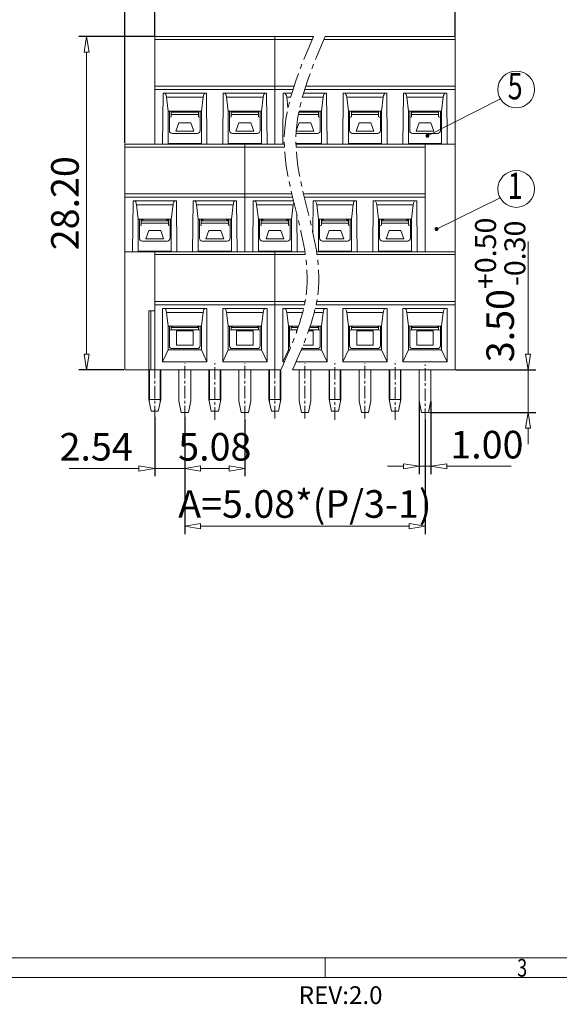
# Model space of a CAD drawing. Units: millimetres. Extents: x 1738 to 41567, y -1754 to -163.
# Drawn here: x 41380 to 41449, y -850 to -725 of the extents above; entities that cross this region are included whole.
import ezdxf
from ezdxf.enums import TextEntityAlignment as Align

# ---------------------------------------------------------------- set-up
doc = ezdxf.new("R2010")
doc.units = ezdxf.units.MM
doc.linetypes.add('CENTER', pattern=[50.8, 31.75, -6.35, 6.35, -6.35])
doc.layers.get('0').update_dxf_attribs({"lineweight": 20})
doc.layers.get('Defpoints').update_dxf_attribs({"lineweight": 9})
for name, color, linetype, lineweight in [('center', 1, 'CENTER', 9), ('dim', 31, 'Continuous', 9), ('from', 7, 'Continuous', 13), ('hatch', 61, 'Continuous', 9), ('text', 4, 'Continuous', 13)]:
    doc.layers.add(name, color=color, linetype=linetype, lineweight=lineweight)
doc.styles.add('BOM', font='gbenor.shx', dxfattribs={"width": 0.75, "oblique": 5.000002, "bigfont": 'gbcbig.shx'})
doc.styles.add('romantic', font='romantic.ttf')
doc.styles.add('tony_dim', font='gbenor.shx', dxfattribs={"width": 0.8, "oblique": 5})
doc.styles.add('TXT', font='txt.shx', dxfattribs={"bigfont": 'gbcbig.shx'})
doc.dimstyles.new('YanXiu', dxfattribs={"dimtxt": 3, "dimasz": 2, "dimexe": 1, "dimexo": 0.1, "dimgap": 1, "dimtad": 1, "dimlfac": 0.5, "dimzin": 0, "dimdsep": 46, "dimtxsty": 'BOM', "dimblk": 'CLOSEDBLANK', "dimcen": 0.09, "dimclrd": 256, "dimclre": 256, "dimclrt": 11, "dimadec": 0, "dimazin": 0, "dimtfac": 1, "dimtmove": 0, "dimatfit": 3, "dimldrblk": 'CLOSEDBLANK', "dimfxl": 1, "dimtolj": 1, "dimtzin": 0, "dimlwd": -1, "dimarcsym": 0})

# ---------------------------------------------------------------- blocks, each defined once
blk = doc.blocks.new('对外图框')
at = {"layer": 'from', "color": 7, "lineweight": 9}
for p, q in [((1334.57, 793.91), (1616.57, 793.91)), ((1475.57, 793.91), (1475.57, 791.41)), ((1332.07, 791.41), (1619.07, 791.41))]:
    blk.add_line(p, q, dxfattribs=at)
at = {"color": 123, "style": 'BOM'}
blk.add_text('REV:2.0  ', height=2.25, dxfattribs=at).set_placement((1472.22, 788.06))
at = {"layer": 'from', "color": 123, "lineweight": 9, "style": 'BOM', "width": 0.75}
blk.add_text('3', height=2.25, dxfattribs=at).set_placement((1500.57, 792.66), align=Align.MIDDLE_CENTER)
for tag, p, height in [('TL02', (1341.48, 984.91), 3), ('MM', (1581.01, 815.23), 2.5), ('1', (1611.57, 815.03), 2.5), ('1:1', (1581.01, 810.24), 2.5), ('TL-02-NAME-ASM.', (1577.33, 795.17), 2.5)]:
    blk.add_attdef(tag, p, '', height=height, dxfattribs=at)
at = {"layer": 'from', "color": 123, "lineweight": 9, "style": 'TXT'}
blk.add_attdef('唐麒贸', text='', height=3, dxfattribs=at).set_placement((1525.34, 816.39), align=Align.MIDDLE_CENTER)
at = {"layer": 'from', "color": 123, "lineweight": 9, "style": 'BOM'}
blk.add_attdef('DWG.DATE', text='', height=3, dxfattribs=at).set_placement((1544.32, 816.39), align=Align.MIDDLE_LEFT)
at = {"layer": 'from', "color": 123, "lineweight": 9, "style": 'BOM', "width": 0.75}
blk.add_attdef('1', text='', height=2.5, dxfattribs=at).set_placement((1609.56, 815.03), align=Align.RIGHT)
at = {"layer": 'from', "color": 123, "lineweight": 30, "style": 'romantic', "flags": 12}
blk.add_attdef('TLB-100-XP-XC', text='', height=3, dxfattribs=at).set_placement((1596.22, 803.98), align=Align.MIDDLE_CENTER)
blk = doc.blocks.new('_ClosedBlank')
at = {"color": 0, "linetype": 'ByBlock', "lineweight": -2}
for p, q in [((-1, 0.167), (0, 0)), ((-1, 0.167), (-1, -0.167)), ((0, 0), (-1, -0.167))]:
    blk.add_line(p, q, dxfattribs=at)
blk = doc.blocks.new('*D44')
at = {"layer": 'Defpoints', "color": 0}
for p in [(41435.37, -720.27), (41397.27, -727.56), (41435.37, -727.51)]:
    blk.add_point(p, dxfattribs=at)
at = {"layer": 'dim', "lineweight": -2}
for p, q in [((41397.27, -727.46), (41397.27, -719.27)), ((41435.37, -727.41), (41435.37, -719.27))]:
    blk.add_line(p, q, dxfattribs=at)
at = {"layer": 'dim'}
blk.add_line((41399.27, -720.27), (41433.37, -720.27), dxfattribs=at)
at = {"layer": 'dim', "xscale": 2, "yscale": 2, "zscale": 2, "rotation": 180}
blk.add_blockref('_ClosedBlank', (41397.27, -720.27), dxfattribs=at)
at = {"layer": 'dim', "xscale": 2, "yscale": 2, "zscale": 2}
blk.add_blockref('_ClosedBlank', (41435.37, -720.27), dxfattribs=at)
at = {"layer": 'dim', "color": 11, "insert": (41416.32, -717.52), "char_height": 3.5, "attachment_point": 5, "style": 'BOM'}
blk.add_mtext('\\A1;{\\Q5;L=A+5.08}', dxfattribs=at)
blk = doc.blocks.new('*D45')
at = {"layer": 'Defpoints', "color": 0}
for p in [(41397.27, -720.27), (41397.27, -727.51), (41393.46, -741.16)]:
    blk.add_point(p, dxfattribs=at)
at = {"layer": 'dim', "lineweight": -2}
for p, q in [((41393.46, -741.06), (41393.46, -719.27)), ((41397.27, -727.41), (41397.27, -719.27))]:
    blk.add_line(p, q, dxfattribs=at)
at = {"layer": 'dim'}
for p, q in [((41391.46, -720.27), (41382.6, -720.27)), ((41397.27, -720.27), (41393.46, -720.27)), ((41399.27, -720.27), (41401.27, -720.27))]:
    blk.add_line(p, q, dxfattribs=at)
at = {"layer": 'dim', "xscale": 2, "yscale": 2, "zscale": 2}
blk.add_blockref('_ClosedBlank', (41393.46, -720.27), dxfattribs=at)
at = {"layer": 'dim', "xscale": 2, "yscale": 2, "zscale": 2, "rotation": 180}
blk.add_blockref('_ClosedBlank', (41397.27, -720.27), dxfattribs=at)
at = {"layer": 'dim', "color": 11, "insert": (41386.03, -717.52), "char_height": 3.5, "attachment_point": 5, "style": 'BOM'}
blk.add_mtext('\\A1;2.54', dxfattribs=at)
blk = doc.blocks.new('*D46')
at = {"layer": 'Defpoints', "color": 0}
for p in [(41397.27, -775.66), (41401.08, -775.66), (41397.27, -782.31)]:
    blk.add_point(p, dxfattribs=at)
at = {"layer": 'dim', "lineweight": -2}
for p, q in [((41397.27, -775.76), (41397.27, -783.31)), ((41401.08, -775.76), (41401.08, -783.31))]:
    blk.add_line(p, q, dxfattribs=at)
at = {"layer": 'dim'}
for p, q in [((41395.27, -782.31), (41386.41, -782.31)), ((41401.08, -782.31), (41397.27, -782.31)), ((41403.08, -782.31), (41405.08, -782.31))]:
    blk.add_line(p, q, dxfattribs=at)
at = {"layer": 'dim', "xscale": 2, "yscale": 2, "zscale": 2}
blk.add_blockref('_ClosedBlank', (41397.27, -782.31), dxfattribs=at)
at = {"layer": 'dim', "xscale": 2, "yscale": 2, "zscale": 2, "rotation": 180}
blk.add_blockref('_ClosedBlank', (41401.08, -782.31), dxfattribs=at)
at = {"layer": 'dim', "color": 11, "insert": (41389.84, -779.56), "char_height": 3.5, "attachment_point": 5, "style": 'BOM'}
blk.add_mtext('\\A1;2.54', dxfattribs=at)
blk = doc.blocks.new('*D47')
at = {"layer": 'Defpoints', "color": 0}
for p in [(41401.08, -775.66), (41408.7, -775.97), (41408.7, -782.31)]:
    blk.add_point(p, dxfattribs=at)
at = {"layer": 'dim', "lineweight": -2}
for p, q in [((41401.08, -775.76), (41401.08, -783.31)), ((41408.7, -776.07), (41408.7, -783.31))]:
    blk.add_line(p, q, dxfattribs=at)
at = {"layer": 'dim'}
blk.add_line((41403.08, -782.31), (41406.7, -782.31), dxfattribs=at)
at = {"layer": 'dim', "xscale": 2, "yscale": 2, "zscale": 2, "rotation": 180}
blk.add_blockref('_ClosedBlank', (41401.08, -782.31), dxfattribs=at)
at = {"layer": 'dim', "xscale": 2, "yscale": 2, "zscale": 2}
blk.add_blockref('_ClosedBlank', (41408.7, -782.31), dxfattribs=at)
at = {"layer": 'dim', "color": 11, "insert": (41404.89, -779.56), "char_height": 3.5, "attachment_point": 5, "style": 'BOM'}
blk.add_mtext('\\A1;5.08', dxfattribs=at)
blk = doc.blocks.new('*D60')
at = {"layer": 'Defpoints', "color": 0}
for p in [(41401.08, -775.97), (41431.56, -776.01), (41431.56, -789.65)]:
    blk.add_point(p, dxfattribs=at)
at = {"layer": 'dim', "lineweight": -2}
for p, q in [((41401.08, -776.07), (41401.08, -790.65)), ((41431.56, -776.11), (41431.56, -790.65))]:
    blk.add_line(p, q, dxfattribs=at)
at = {"layer": 'dim'}
blk.add_line((41403.08, -789.65), (41429.56, -789.65), dxfattribs=at)
at = {"layer": 'dim', "xscale": 2, "yscale": 2, "zscale": 2, "rotation": 180}
blk.add_blockref('_ClosedBlank', (41401.08, -789.65), dxfattribs=at)
at = {"layer": 'dim', "xscale": 2, "yscale": 2, "zscale": 2}
blk.add_blockref('_ClosedBlank', (41431.56, -789.65), dxfattribs=at)
at = {"layer": 'dim', "color": 11, "insert": (41416.32, -786.82), "char_height": 3.5, "attachment_point": 5, "style": 'BOM'}
blk.add_mtext('\\A1;A=5.08*(P/3-1)', dxfattribs=at)
blk = doc.blocks.new('*D48')
at = {"layer": 'Defpoints', "color": 0}
for p in [(41430.81, -773.71), (41432.31, -773.71), (41432.31, -782.04)]:
    blk.add_point(p, dxfattribs=at)
at = {"layer": 'dim', "lineweight": -2}
for p, q in [((41430.81, -773.81), (41430.81, -783.04)), ((41432.31, -773.81), (41432.31, -783.04))]:
    blk.add_line(p, q, dxfattribs=at)
at = {"layer": 'dim'}
for p, q in [((41428.81, -782.04), (41426.81, -782.04)), ((41430.81, -782.04), (41432.31, -782.04)), ((41434.31, -782.04), (41442.51, -782.04))]:
    blk.add_line(p, q, dxfattribs=at)
at = {"layer": 'dim', "xscale": 2, "yscale": 2, "zscale": 2}
blk.add_blockref('_ClosedBlank', (41430.81, -782.04), dxfattribs=at)
at = {"layer": 'dim', "xscale": 2, "yscale": 2, "zscale": 2, "rotation": 180}
blk.add_blockref('_ClosedBlank', (41432.31, -782.04), dxfattribs=at)
at = {"layer": 'dim', "color": 11, "insert": (41439.41, -779.29), "char_height": 3.5, "attachment_point": 5, "style": 'BOM'}
blk.add_mtext('\\A1;1.00', dxfattribs=at)
blk = doc.blocks.new('*D49')
at = {"layer": 'Defpoints', "color": 0}
for p in [(41388.63, -727.51), (41397.28, -727.51), (41393.47, -769.81)]:
    blk.add_point(p, dxfattribs=at)
at = {"layer": 'dim', "lineweight": -2}
for p, q in [((41397.18, -727.51), (41387.63, -727.51)), ((41393.37, -769.81), (41387.63, -769.81))]:
    blk.add_line(p, q, dxfattribs=at)
at = {"layer": 'dim'}
blk.add_line((41388.63, -767.81), (41388.63, -729.51), dxfattribs=at)
at = {"layer": 'dim', "xscale": 2, "yscale": 2, "zscale": 2}
for p, rotation in [((41388.63, -727.51), 90), ((41388.63, -769.81), 270)]:
    blk.add_blockref('_ClosedBlank', p, dxfattribs=dict(at, rotation=rotation))
at = {"layer": 'dim', "color": 11, "insert": (41385.88, -748.66), "char_height": 3.5, "attachment_point": 5, "rotation": 90, "style": 'BOM'}
blk.add_mtext('\\A1;28.20', dxfattribs=at)
blk = doc.blocks.new('*D59')
at = {"layer": 'Defpoints', "color": 0}
for p in [(41435.37, -769.81), (41444.63, -769.81), (41432.04, -775.21)]:
    blk.add_point(p, dxfattribs=at)
at = {"layer": 'dim'}
for p, q in [((41444.63, -767.81), (41444.63, -753.5)), ((41444.63, -775.21), (41444.63, -769.81)), ((41444.63, -777.21), (41444.63, -779.21))]:
    blk.add_line(p, q, dxfattribs=at)
at = {"layer": 'dim', "lineweight": -2}
for p, q in [((41435.47, -769.81), (41445.63, -769.81)), ((41432.14, -775.21), (41445.63, -775.21))]:
    blk.add_line(p, q, dxfattribs=at)
at = {"layer": 'dim', "xscale": 2, "yscale": 2, "zscale": 2}
for p, rotation in [((41444.63, -769.81), 270), ((41444.63, -775.21), 90)]:
    blk.add_blockref('_ClosedBlank', p, dxfattribs=dict(at, rotation=rotation))
at = {"layer": 'dim', "color": 11, "insert": (41441.1, -759.66), "char_height": 3.5, "attachment_point": 5, "rotation": 90, "style": 'tony_dim'}
blk.add_mtext('\\A1;3.50{\\H0.76x;\\S+0.50^ -0.30;}', dxfattribs=at)

msp = doc.modelspace()

# ---------------------------------------------------------------- linework, layer by layer
at = {"color": 7, "linetype": 'Continuous'}
for p, q in [((41397.274, -741.163), (41397.274, -727.513)), ((41397.274, -727.513), (41417.412, -727.513)), ((41412.514, -727.513), (41412.514, -741.163)), ((41418.892, -727.513), (41435.374, -727.513)), ((41435.374, -769.813), (41435.374, -727.513)), ((41397.274, -733.813), (41414.939, -733.813)), ((41416.419, -733.813), (41435.374, -733.813)), ((41398.272, -741.163), (41398.333, -734.713)), ((41398.333, -734.713), (41403.835, -734.713)), ((41398.772, -735.225), (41398.984, -736.963)), ((41403.184, -736.963), (41403.397, -735.225)), ((41403.835, -734.713), (41403.897, -741.163)), ((41405.892, -741.163), (41405.953, -734.713)), ((41405.953, -734.713), (41411.455, -734.713)), ((41406.392, -735.225), (41406.604, -736.963)), ((41410.804, -736.963), (41411.017, -735.225)), ((41411.455, -734.713), (41411.517, -741.163)), ((41413.512, -741.163), (41413.573, -734.713)), ((41413.573, -734.713), (41414.659, -734.713)), ((41414.012, -735.225), (41414.177, -736.576)), ((41416.139, -734.713), (41419.075, -734.713)), ((41418.424, -736.963), (41418.637, -735.225)), ((41419.075, -734.713), (41419.137, -741.163)), ((41421.132, -741.163), (41421.193, -734.713)), ((41421.193, -734.713), (41426.695, -734.713)), ((41421.632, -735.225), (41421.844, -736.963)), ((41426.044, -736.963), (41426.257, -735.225)), ((41426.695, -734.713), (41426.757, -741.163)), ((41428.752, -741.163), (41428.813, -734.713)), ((41428.813, -734.713), (41434.315, -734.713)), ((41429.252, -735.225), (41429.464, -736.963)), ((41433.664, -736.963), (41433.877, -735.225)), ((41434.315, -734.713), (41434.377, -741.163)), ((41398.984, -736.963), (41398.984, -741.163)), ((41398.984, -736.963), (41403.184, -736.963)), ((41399.134, -739.438), (41399.134, -736.963)), ((41399.509, -736.963), (41399.359, -737.113)), ((41399.359, -737.713), (41399.359, -736.963)), ((41402.809, -737.113), (41402.659, -736.963)), ((41402.809, -736.963), (41402.809, -737.713)), ((41403.034, -736.963), (41403.034, -739.438)), ((41403.184, -741.163), (41403.184, -736.963)), ((41406.604, -736.963), (41406.604, -741.163)), ((41406.604, -736.963), (41410.804, -736.963)), ((41406.754, -739.438), (41406.754, -736.963)), ((41407.129, -736.963), (41406.979, -737.113)), ((41406.979, -737.713), (41406.979, -736.963)), ((41410.429, -737.113), (41410.279, -736.963)), ((41410.429, -736.963), (41410.429, -737.713)), ((41410.654, -736.963), (41410.654, -739.438)), ((41410.804, -741.163), (41410.804, -736.963)), ((41415.575, -736.963), (41418.424, -736.963)), ((41418.049, -737.113), (41417.899, -736.963)), ((41418.049, -736.963), (41418.049, -737.713)), ((41418.274, -736.963), (41418.274, -739.438)), ((41418.424, -741.163), (41418.424, -736.963)), ((41421.844, -736.963), (41421.844, -741.163)), ((41421.844, -736.963), (41426.044, -736.963)), ((41421.994, -739.438), (41421.994, -736.963)), ((41422.369, -736.963), (41422.219, -737.113)), ((41422.219, -737.713), (41422.219, -736.963)), ((41425.669, -737.113), (41425.519, -736.963)), ((41425.669, -736.963), (41425.669, -737.713)), ((41425.894, -736.963), (41425.894, -739.438)), ((41426.044, -741.163), (41426.044, -736.963)), ((41429.464, -736.963), (41429.464, -741.163)), ((41429.464, -736.963), (41433.664, -736.963)), ((41429.614, -739.438), (41429.614, -736.963)), ((41429.989, -736.963), (41429.839, -737.113)), ((41429.839, -737.713), (41429.839, -736.963)), ((41433.289, -737.113), (41433.139, -736.963)), ((41433.289, -736.963), (41433.289, -737.713)), ((41433.514, -736.963), (41433.514, -739.438)), ((41433.664, -741.163), (41433.664, -736.963)), ((41399.359, -737.713), (41399.134, -737.788)), ((41399.359, -737.113), (41402.809, -737.113)), ((41403.034, -737.788), (41402.809, -737.713)), ((41406.979, -737.713), (41406.754, -737.788)), ((41406.979, -737.113), (41410.429, -737.113)), ((41410.654, -737.788), (41410.429, -737.713)), ((41415.545, -737.113), (41418.049, -737.113)), ((41418.274, -737.788), (41418.049, -737.713)), ((41422.219, -737.713), (41421.994, -737.788)), ((41422.219, -737.113), (41425.669, -737.113)), ((41425.894, -737.788), (41425.669, -737.713)), ((41429.839, -737.713), (41429.614, -737.788)), ((41429.839, -737.113), (41433.289, -737.113)), ((41433.514, -737.788), (41433.289, -737.713)), ((41399.959, -739.513), (41400.334, -738.463)), ((41399.959, -739.513), (41402.209, -739.513)), ((41400.334, -738.463), (41401.834, -738.463)), ((41401.834, -738.463), (41402.209, -739.513)), ((41407.579, -739.513), (41407.954, -738.463)), ((41407.579, -739.513), (41409.829, -739.513)), ((41407.954, -738.463), (41409.454, -738.463)), ((41409.454, -738.463), (41409.829, -739.513)), ((41415.221, -739.513), (41417.449, -739.513)), ((41415.227, -739.435), (41415.574, -738.463)), ((41415.574, -738.463), (41417.074, -738.463)), ((41417.074, -738.463), (41417.449, -739.513)), ((41422.819, -739.513), (41423.194, -738.463)), ((41422.819, -739.513), (41425.069, -739.513)), ((41423.194, -738.463), (41424.694, -738.463)), ((41424.694, -738.463), (41425.069, -739.513)), ((41430.439, -739.513), (41430.814, -738.463)), ((41430.439, -739.513), (41432.689, -739.513)), ((41430.814, -738.463), (41432.314, -738.463)), ((41432.314, -738.463), (41432.689, -739.513)), ((41402.659, -739.813), (41399.509, -739.813)), ((41410.279, -739.813), (41407.129, -739.813)), ((41417.899, -739.813), (41415.203, -739.813)), ((41425.519, -739.813), (41422.369, -739.813)), ((41433.139, -739.813), (41429.989, -739.813)), ((41393.464, -769.813), (41393.464, -741.163)), ((41393.464, -741.163), (41413.704, -741.163)), ((41398.984, -741.088), (41403.184, -741.088)), ((41406.604, -741.088), (41410.804, -741.088)), ((41408.704, -741.163), (41408.704, -754.813)), ((41415.183, -741.088), (41418.424, -741.088)), ((41415.184, -741.163), (41435.374, -741.163)), ((41421.844, -741.088), (41426.044, -741.088)), ((41429.464, -741.088), (41433.664, -741.088)), ((41431.564, -741.163), (41431.564, -754.813)), ((41393.464, -747.463), (41414.667, -747.463)), ((41416.147, -747.463), (41431.564, -747.463)), ((41394.462, -754.813), (41394.523, -748.363)), ((41394.523, -748.363), (41400.025, -748.363)), ((41394.961, -748.882), (41395.174, -750.688)), ((41399.374, -750.688), (41399.588, -748.882)), ((41400.025, -748.363), (41400.087, -754.813)), ((41402.082, -754.813), (41402.143, -748.363)), ((41402.143, -748.363), (41407.645, -748.363)), ((41402.581, -748.882), (41402.794, -750.688)), ((41406.994, -750.688), (41407.208, -748.882)), ((41407.645, -748.363), (41407.707, -754.813)), ((41409.702, -754.813), (41409.763, -748.363)), ((41409.763, -748.363), (41414.883, -748.363)), ((41410.201, -748.882), (41410.414, -750.688)), ((41414.614, -750.688), (41414.828, -748.882)), ((41417.345, -752.427), (41417.383, -748.363)), ((41417.383, -748.363), (41422.885, -748.363)), ((41417.821, -748.882), (41418.034, -750.688)), ((41422.234, -750.688), (41422.448, -748.882)), ((41422.885, -748.363), (41422.947, -754.813)), ((41424.942, -754.813), (41425.003, -748.363)), ((41425.003, -748.363), (41430.505, -748.363)), ((41425.441, -748.882), (41425.654, -750.688)), ((41429.854, -750.688), (41430.068, -748.882)), ((41430.505, -748.363), (41430.567, -754.813)), ((41395.174, -750.688), (41395.174, -754.813)), ((41395.174, -750.688), (41399.374, -750.688)), ((41395.324, -753.088), (41395.324, -750.688)), ((41395.549, -751.438), (41395.549, -750.688)), ((41395.849, -750.688), (41395.549, -750.913)), ((41398.999, -750.913), (41398.699, -750.688)), ((41398.999, -751.438), (41398.999, -750.688)), ((41399.224, -750.688), (41399.224, -753.088)), ((41399.374, -754.813), (41399.374, -750.688)), ((41402.794, -750.688), (41402.794, -754.813)), ((41402.794, -750.688), (41406.994, -750.688)), ((41402.944, -753.088), (41402.944, -750.688)), ((41403.169, -751.438), (41403.169, -750.688)), ((41403.469, -750.688), (41403.169, -750.913)), ((41406.619, -750.913), (41406.319, -750.688)), ((41406.619, -751.438), (41406.619, -750.688)), ((41406.844, -750.688), (41406.844, -753.088)), ((41406.994, -754.813), (41406.994, -750.688)), ((41410.414, -750.688), (41410.414, -754.813)), ((41410.414, -750.688), (41414.614, -750.688)), ((41410.564, -753.088), (41410.564, -750.688)), ((41410.789, -751.438), (41410.789, -750.688)), ((41411.089, -750.688), (41410.789, -750.913)), ((41414.239, -750.913), (41413.939, -750.688)), ((41414.239, -751.438), (41414.239, -750.688)), ((41414.464, -750.688), (41414.464, -753.088)), ((41414.614, -754.813), (41414.614, -750.688)), ((41415.28, -749.967), (41415.327, -754.813)), ((41418.034, -750.688), (41422.234, -750.688)), ((41418.034, -750.688), (41418.034, -754.813)), ((41418.184, -753.088), (41418.184, -750.688)), ((41418.409, -751.438), (41418.409, -750.688)), ((41418.709, -750.688), (41418.409, -750.913)), ((41421.859, -750.913), (41421.559, -750.688)), ((41421.859, -751.438), (41421.859, -750.688)), ((41422.084, -750.688), (41422.084, -753.088)), ((41422.234, -754.813), (41422.234, -750.688)), ((41425.654, -750.688), (41429.854, -750.688)), ((41425.654, -750.688), (41425.654, -754.813)), ((41425.804, -753.088), (41425.804, -750.688)), ((41426.329, -750.688), (41426.029, -750.913)), ((41426.029, -751.438), (41426.029, -750.688)), ((41429.479, -750.913), (41429.179, -750.688)), ((41429.479, -751.438), (41429.479, -750.688)), ((41429.704, -750.688), (41429.704, -753.088)), ((41429.854, -754.813), (41429.854, -750.688)), ((41395.549, -751.438), (41395.324, -751.513)), ((41398.999, -750.913), (41395.549, -750.913)), ((41399.224, -751.513), (41398.999, -751.438)), ((41403.169, -751.438), (41402.944, -751.513)), ((41406.619, -750.913), (41403.169, -750.913)), ((41406.844, -751.513), (41406.619, -751.438)), ((41410.789, -751.438), (41410.564, -751.513)), ((41414.239, -750.913), (41410.789, -750.913)), ((41414.464, -751.513), (41414.239, -751.438)), ((41418.409, -751.438), (41418.184, -751.513)), ((41421.859, -750.913), (41418.409, -750.913)), ((41422.084, -751.513), (41421.859, -751.438)), ((41426.029, -751.438), (41425.804, -751.513)), ((41429.479, -750.913), (41426.029, -750.913)), ((41429.704, -751.513), (41429.479, -751.438)), ((41396.149, -753.163), (41396.524, -752.113)), ((41398.399, -753.163), (41396.149, -753.163)), ((41398.024, -752.113), (41396.524, -752.113)), ((41398.024, -752.113), (41398.399, -753.163)), ((41403.769, -753.163), (41404.144, -752.113)), ((41406.019, -753.163), (41403.769, -753.163)), ((41405.644, -752.113), (41404.144, -752.113)), ((41405.644, -752.113), (41406.019, -753.163)), ((41411.389, -753.163), (41411.764, -752.113)), ((41413.639, -753.163), (41411.389, -753.163)), ((41413.264, -752.113), (41411.764, -752.113)), ((41413.264, -752.113), (41413.639, -753.163)), ((41419.009, -753.163), (41419.384, -752.113)), ((41421.259, -753.163), (41419.009, -753.163)), ((41420.884, -752.113), (41419.384, -752.113)), ((41420.884, -752.113), (41421.259, -753.163)), ((41426.629, -753.163), (41427.004, -752.113)), ((41428.879, -753.163), (41426.629, -753.163)), ((41428.504, -752.113), (41427.004, -752.113)), ((41428.504, -752.113), (41428.879, -753.163)), ((41398.849, -753.463), (41395.699, -753.463)), ((41406.469, -753.463), (41403.319, -753.463)), ((41414.089, -753.463), (41410.939, -753.463)), ((41421.709, -753.463), (41418.559, -753.463)), ((41429.329, -753.463), (41426.179, -753.463)), ((41393.464, -754.813), (41416.322, -754.813)), ((41395.174, -754.738), (41399.374, -754.738)), ((41397.274, -754.813), (41397.274, -769.813)), ((41402.794, -754.738), (41406.994, -754.738)), ((41410.414, -754.738), (41414.614, -754.738)), ((41412.514, -754.813), (41412.514, -769.813)), ((41417.803, -754.813), (41435.374, -754.813)), ((41418.034, -754.738), (41422.234, -754.738)), ((41425.654, -754.738), (41429.854, -754.738)), ((41397.274, -761.113), (41416.341, -761.113)), ((41417.821, -761.113), (41435.374, -761.113)), ((41396.524, -773.563), (41396.524, -762.313)), ((41397.274, -762.313), (41396.524, -762.313)), ((41396.794, -769.813), (41396.794, -762.313)), ((41398.272, -768.778), (41398.272, -762.013)), ((41398.272, -762.013), (41403.897, -762.013)), ((41398.772, -762.525), (41398.984, -764.263)), ((41403.184, -764.263), (41403.397, -762.525)), ((41403.897, -762.013), (41403.897, -768.778)), ((41405.892, -768.778), (41405.892, -762.013)), ((41405.892, -762.013), (41411.517, -762.013)), ((41406.392, -762.525), (41406.604, -764.263)), ((41410.804, -764.263), (41411.017, -762.525)), ((41411.517, -762.013), (41411.517, -768.778)), ((41413.512, -762.013), (41416.154, -762.013)), ((41413.512, -768.778), (41413.512, -762.013)), ((41414.012, -762.525), (41414.224, -764.263)), ((41417.634, -762.013), (41419.137, -762.013)), ((41418.424, -764.263), (41418.637, -762.525)), ((41419.137, -762.013), (41419.137, -768.778)), ((41421.132, -762.013), (41426.757, -762.013)), ((41421.132, -768.778), (41421.132, -762.013)), ((41421.632, -762.525), (41421.844, -764.263)), ((41426.044, -764.263), (41426.257, -762.525)), ((41426.757, -762.013), (41426.757, -768.778)), ((41428.752, -762.013), (41434.377, -762.013)), ((41428.752, -768.778), (41428.752, -762.013)), ((41429.252, -762.525), (41429.464, -764.263)), ((41433.664, -764.263), (41433.877, -762.525)), ((41434.377, -762.013), (41434.377, -768.778)), ((41398.984, -767.263), (41398.984, -764.263)), ((41398.984, -764.263), (41403.184, -764.263)), ((41399.134, -766.738), (41399.134, -764.263)), ((41399.359, -764.713), (41399.359, -764.263)), ((41399.509, -764.263), (41399.359, -764.413)), ((41402.809, -764.413), (41399.359, -764.413)), ((41402.809, -764.413), (41402.659, -764.263)), ((41402.809, -764.713), (41402.809, -764.263)), ((41403.034, -764.263), (41403.034, -766.738)), ((41403.184, -764.263), (41403.184, -767.263)), ((41406.604, -767.263), (41406.604, -764.263)), ((41406.604, -764.263), (41410.804, -764.263)), ((41406.754, -766.738), (41406.754, -764.263)), ((41406.979, -764.713), (41406.979, -764.263)), ((41407.129, -764.263), (41406.979, -764.413)), ((41410.429, -764.413), (41406.979, -764.413)), ((41410.429, -764.413), (41410.279, -764.263)), ((41410.429, -764.713), (41410.429, -764.263)), ((41410.654, -764.263), (41410.654, -766.738)), ((41410.804, -764.263), (41410.804, -767.263)), ((41414.224, -764.263), (41415.511, -764.263)), ((41414.224, -767.263), (41414.224, -764.263)), ((41414.374, -766.738), (41414.374, -764.263)), ((41414.599, -764.713), (41414.599, -764.263)), ((41414.749, -764.263), (41414.599, -764.413)), ((41415.46, -764.413), (41414.599, -764.413)), ((41418.049, -764.413), (41416.94, -764.413)), ((41416.991, -764.263), (41418.424, -764.263)), ((41418.049, -764.413), (41417.899, -764.263)), ((41418.049, -764.713), (41418.049, -764.263)), ((41418.274, -764.263), (41418.274, -766.738)), ((41418.424, -764.263), (41418.424, -767.263)), ((41421.844, -764.263), (41426.044, -764.263)), ((41421.844, -767.263), (41421.844, -764.263)), ((41421.994, -766.738), (41421.994, -764.263)), ((41422.219, -764.713), (41422.219, -764.263)), ((41422.369, -764.263), (41422.219, -764.413)), ((41425.669, -764.413), (41422.219, -764.413)), ((41425.669, -764.413), (41425.519, -764.263)), ((41425.669, -764.713), (41425.669, -764.263)), ((41425.894, -764.263), (41425.894, -766.738)), ((41426.044, -764.263), (41426.044, -767.263)), ((41429.464, -764.263), (41433.664, -764.263)), ((41429.464, -767.263), (41429.464, -764.263)), ((41429.614, -766.738), (41429.614, -764.263)), ((41429.839, -764.713), (41429.839, -764.263)), ((41429.989, -764.263), (41429.839, -764.413)), ((41433.289, -764.413), (41429.839, -764.413)), ((41433.289, -764.413), (41433.139, -764.263)), ((41433.289, -764.713), (41433.289, -764.263)), ((41433.514, -764.263), (41433.514, -766.738)), ((41433.664, -764.263), (41433.664, -767.263)), ((41399.359, -764.713), (41399.134, -764.808)), ((41400.034, -766.663), (41400.034, -764.863)), ((41402.134, -764.863), (41400.034, -764.863)), ((41402.134, -766.663), (41402.134, -764.863)), ((41403.034, -764.808), (41402.809, -764.713)), ((41406.979, -764.713), (41406.754, -764.808)), ((41409.754, -764.863), (41407.654, -764.863)), ((41407.654, -766.663), (41407.654, -764.863)), ((41409.754, -766.663), (41409.754, -764.863)), ((41410.654, -764.808), (41410.429, -764.713)), ((41414.599, -764.713), (41414.374, -764.808)), ((41415.304, -764.863), (41415.274, -764.863)), ((41415.274, -764.946), (41415.274, -764.863)), ((41417.374, -764.863), (41416.784, -764.863)), ((41417.374, -766.663), (41417.374, -764.863)), ((41418.274, -764.808), (41418.049, -764.713)), ((41422.219, -764.713), (41421.994, -764.808)), ((41424.994, -764.863), (41422.894, -764.863)), ((41422.894, -766.663), (41422.894, -764.863)), ((41424.994, -766.663), (41424.994, -764.863)), ((41425.894, -764.808), (41425.669, -764.713)), ((41429.839, -764.713), (41429.614, -764.808)), ((41432.614, -764.863), (41430.514, -764.863)), ((41430.514, -766.663), (41430.514, -764.863)), ((41432.614, -766.663), (41432.614, -764.863)), ((41433.514, -764.808), (41433.289, -764.713)), ((41402.134, -766.663), (41400.034, -766.663)), ((41409.754, -766.663), (41407.654, -766.663)), ((41417.374, -766.663), (41416.096, -766.663)), ((41424.994, -766.663), (41422.894, -766.663)), ((41432.614, -766.663), (41430.514, -766.663)), ((41398.984, -767.263), (41398.272, -768.778)), ((41398.984, -767.263), (41403.184, -767.263)), ((41402.659, -767.113), (41399.509, -767.113)), ((41403.897, -768.778), (41403.184, -767.263)), ((41406.604, -767.263), (41405.892, -768.778)), ((41406.604, -767.263), (41410.804, -767.263)), ((41410.279, -767.113), (41407.129, -767.113)), ((41411.517, -768.778), (41410.804, -767.263)), ((41414.224, -767.263), (41413.512, -768.778)), ((41414.224, -767.263), (41414.368, -767.263)), ((41415.848, -767.263), (41418.424, -767.263)), ((41417.899, -767.113), (41415.911, -767.113)), ((41419.137, -768.778), (41418.424, -767.263)), ((41421.844, -767.263), (41421.132, -768.778)), ((41421.844, -767.263), (41426.044, -767.263)), ((41425.519, -767.113), (41422.369, -767.113)), ((41426.757, -768.778), (41426.044, -767.263)), ((41429.464, -767.263), (41428.752, -768.778)), ((41429.464, -767.263), (41433.664, -767.263)), ((41433.139, -767.113), (41429.989, -767.113)), ((41434.377, -768.778), (41433.664, -767.263)), ((41403.897, -768.778), (41398.272, -768.778)), ((41411.517, -768.778), (41405.892, -768.778)), ((41413.719, -768.778), (41413.512, -768.778)), ((41419.137, -768.778), (41415.199, -768.778)), ((41426.757, -768.778), (41421.132, -768.778)), ((41434.377, -768.778), (41428.752, -768.778)), ((41393.464, -769.813), (41413.264, -769.813)), ((41396.599, -773.563), (41396.599, -769.813)), ((41397.949, -773.563), (41397.949, -769.813)), ((41398.024, -773.563), (41398.024, -769.813)), ((41400.334, -773.713), (41400.334, -769.813)), ((41401.834, -773.713), (41401.834, -769.813)), ((41404.144, -773.563), (41404.144, -769.813)), ((41404.219, -773.563), (41404.219, -769.813)), ((41405.569, -773.563), (41405.569, -769.813)), ((41405.644, -773.563), (41405.644, -769.813)), ((41407.954, -773.713), (41407.954, -769.813)), ((41409.454, -773.713), (41409.454, -769.813)), ((41411.764, -773.563), (41411.764, -769.813)), ((41411.839, -773.563), (41411.839, -769.813)), ((41413.189, -773.563), (41413.189, -769.813)), ((41413.264, -773.563), (41413.264, -769.813)), ((41414.744, -769.813), (41435.374, -769.813)), ((41415.574, -773.713), (41415.574, -769.813)), ((41417.074, -773.713), (41417.074, -769.813)), ((41419.384, -773.563), (41419.384, -769.813)), ((41419.459, -773.563), (41419.459, -769.813)), ((41420.809, -773.563), (41420.809, -769.813)), ((41420.884, -773.563), (41420.884, -769.813)), ((41423.194, -773.713), (41423.194, -769.813)), ((41424.694, -773.713), (41424.694, -769.813)), ((41427.004, -773.563), (41427.004, -769.813)), ((41427.079, -773.563), (41427.079, -769.813)), ((41428.429, -773.563), (41428.429, -769.813)), ((41428.504, -773.563), (41428.504, -769.813)), ((41430.814, -773.713), (41430.814, -769.813)), ((41432.314, -773.713), (41432.314, -769.813)), ((41396.524, -773.563), (41396.824, -775.063)), ((41396.574, -773.813), (41396.599, -773.563)), ((41397.949, -773.563), (41396.599, -773.563)), ((41397.724, -775.063), (41398.024, -773.563)), ((41397.974, -773.813), (41397.949, -773.563)), ((41400.634, -775.213), (41400.334, -773.713)), ((41401.834, -773.713), (41401.535, -775.213)), ((41404.144, -773.563), (41404.444, -775.063)), ((41404.194, -773.813), (41404.219, -773.563)), ((41405.569, -773.563), (41404.219, -773.563)), ((41405.344, -775.063), (41405.644, -773.563)), ((41405.594, -773.813), (41405.569, -773.563)), ((41408.254, -775.213), (41407.954, -773.713)), ((41409.454, -773.713), (41409.155, -775.213)), ((41411.764, -773.563), (41412.064, -775.063)), ((41411.814, -773.813), (41411.839, -773.563)), ((41413.189, -773.563), (41411.839, -773.563)), ((41412.964, -775.063), (41413.264, -773.563)), ((41413.214, -773.813), (41413.189, -773.563)), ((41415.874, -775.213), (41415.574, -773.713)), ((41417.074, -773.713), (41416.775, -775.213)), ((41419.384, -773.563), (41419.684, -775.063)), ((41419.434, -773.813), (41419.459, -773.563)), ((41420.809, -773.563), (41419.459, -773.563)), ((41420.584, -775.063), (41420.884, -773.563)), ((41420.834, -773.813), (41420.809, -773.563)), ((41423.494, -775.213), (41423.194, -773.713)), ((41424.694, -773.713), (41424.395, -775.213)), ((41427.004, -773.563), (41427.304, -775.063)), ((41427.054, -773.813), (41427.079, -773.563)), ((41428.429, -773.563), (41427.079, -773.563)), ((41428.204, -775.063), (41428.504, -773.563)), ((41428.454, -773.813), (41428.429, -773.563)), ((41431.114, -775.213), (41430.814, -773.713)), ((41432.314, -773.713), (41432.015, -775.213)), ((41397.724, -775.063), (41396.824, -775.063)), ((41401.535, -775.213), (41400.634, -775.213)), ((41405.344, -775.063), (41404.444, -775.063)), ((41409.155, -775.213), (41408.254, -775.213)), ((41412.964, -775.063), (41412.064, -775.063)), ((41416.775, -775.213), (41415.874, -775.213)), ((41420.584, -775.063), (41419.684, -775.063)), ((41424.395, -775.213), (41423.494, -775.213)), ((41428.204, -775.063), (41427.304, -775.063)), ((41432.015, -775.213), (41431.114, -775.213))]:
    msp.add_line(p, q, dxfattribs=at)
for centre, start, end in [((41399.509, -739.438), 180, 270), ((41402.659, -739.438), 270, 0), ((41407.129, -739.438), 180, 270), ((41410.279, -739.438), 270, 0), ((41417.899, -739.438), 270, 0), ((41422.369, -739.438), 180, 270), ((41425.519, -739.438), 270, 0), ((41429.989, -739.438), 180, 270), ((41433.139, -739.438), 270, 0), ((41395.699, -753.088), 180, 270), ((41398.849, -753.088), 270, 0), ((41403.319, -753.088), 180, 270), ((41406.469, -753.088), 270, 0), ((41410.939, -753.088), 180, 270), ((41414.089, -753.088), 270, 0), ((41418.559, -753.088), 180, 270), ((41421.709, -753.088), 270, 0), ((41426.179, -753.088), 180, 270), ((41429.329, -753.088), 270, 0), ((41399.509, -766.738), 180, 270), ((41402.659, -766.738), 270, 0), ((41407.129, -766.738), 180, 270), ((41410.279, -766.738), 270, 0), ((41414.749, -766.738), 180, 223.79822), ((41417.899, -766.738), 270, 0), ((41422.369, -766.738), 180, 270), ((41425.519, -766.738), 270, 0), ((41429.989, -766.738), 180, 270), ((41433.139, -766.738), 270, 0)]:
    msp.add_arc(centre, 0.375, start, end, dxfattribs=at)
for centre, start_param, end_param in [((41398.512, -735.463), -1.2478919, 0), ((41403.657, -735.463), 0, 1.2478919), ((41406.132, -735.463), -1.2478919, 0), ((41411.277, -735.463), 0, 1.2478919), ((41413.752, -735.463), -1.2478919, 0), ((41418.897, -735.463), 0, 1.2478919), ((41421.372, -735.463), -1.2478919, 0), ((41426.517, -735.463), 0, 1.2478919), ((41428.992, -735.463), -1.2478919, 0), ((41434.137, -735.463), 0, 1.2478919), ((41394.7, -749.113), -1.2576304, 0), ((41399.849, -749.113), 0, 1.2576304), ((41402.32, -749.113), -1.2576304, 0), ((41407.469, -749.113), 0, 1.2576304), ((41409.94, -749.113), -1.2576304, 0), ((41415.089, -749.113), 0.6556964, 1.2576304), ((41417.56, -749.113), -1.2576304, 0), ((41422.709, -749.113), 0, 1.2576304), ((41425.18, -749.113), -1.2576304, 0), ((41430.329, -749.113), 0, 1.2576304), ((41398.512, -762.763), -1.2478919, 0), ((41403.657, -762.763), 0, 1.2478919), ((41406.132, -762.763), -1.2478919, 0), ((41411.277, -762.763), 0, 1.2478919), ((41413.752, -762.763), -1.2478919, 0), ((41418.897, -762.763), 0, 1.2478919), ((41421.372, -762.763), -1.2478919, 0), ((41426.517, -762.763), 0, 1.2478919), ((41428.992, -762.763), -1.2478919, 0), ((41434.137, -762.763), 0, 1.2478919)]:
    msp.add_ellipse(centre, major_axis=(0, 0.75), ratio=0.3653846, start_param=start_param, end_param=end_param, dxfattribs=at)
at = {"layer": 'center', "ltscale": 0.05}
for p, q in [((41397.274, -775.975), (41397.274, -768.958)), ((41401.084, -775.975), (41401.084, -768.958)), ((41404.894, -776.125), (41404.894, -768.958)), ((41408.704, -775.975), (41408.704, -768.958)), ((41412.514, -775.975), (41412.514, -768.958)), ((41416.324, -775.975), (41416.324, -768.958)), ((41420.134, -776.125), (41420.134, -768.958)), ((41423.944, -775.975), (41423.944, -768.958)), ((41427.754, -776.125), (41427.754, -768.958)), ((41431.564, -776.275), (41431.564, -769.108))]:
    msp.add_line(p, q, dxfattribs=at)
at = {"layer": 'center', "color": 3, "ltscale": 0.1}
for points in [[(41417.412, -727.513), (41415.595, -731.775), (41411.193, -742.101), (41418.975, -756.851), (41414.794, -766.341), (41413.264, -769.813)], [(41418.892, -727.513), (41417.075, -731.775), (41412.673, -742.101), (41420.455, -756.851), (41416.274, -766.341), (41414.744, -769.813)]]:
    msp.add_open_spline(points, degree=3, knots=[0, 0, 0, 0, 13.4286993, 32.5293342, 43.5486229, 43.5486229, 43.5486229, 43.5486229], dxfattribs=at)
at = {"layer": 'hatch'}
for p, q in [((41397.274, -727.884), (41417.254, -727.884)), ((41418.734, -727.884), (41435.374, -727.884)), ((41414.799, -734.251), (41397.274, -734.251)), ((41435.374, -734.251), (41416.279, -734.251)), ((41403.397, -735.225), (41398.772, -735.225)), ((41411.017, -735.225), (41406.392, -735.225)), ((41414.513, -735.225), (41414.012, -735.225)), ((41418.637, -735.225), (41415.993, -735.225)), ((41426.257, -735.225), (41421.632, -735.225)), ((41433.877, -735.225), (41429.252, -735.225)), ((41399.359, -737.413), (41402.809, -737.413)), ((41406.979, -737.413), (41410.429, -737.413)), ((41415.489, -737.413), (41418.049, -737.413)), ((41422.219, -737.413), (41425.669, -737.413)), ((41429.839, -737.413), (41433.289, -737.413)), ((41393.464, -741.534), (41413.718, -741.534)), ((41415.198, -741.534), (41431.564, -741.534)), ((41414.771, -747.901), (41393.464, -747.901)), ((41431.564, -747.901), (41416.251, -747.901)), ((41399.588, -748.882), (41394.961, -748.882)), ((41407.208, -748.882), (41402.581, -748.882)), ((41414.828, -748.882), (41410.201, -748.882)), ((41422.448, -748.882), (41417.821, -748.882)), ((41430.068, -748.882), (41425.441, -748.882)), ((41398.999, -751.213), (41395.549, -751.213)), ((41406.619, -751.213), (41403.169, -751.213)), ((41414.239, -751.213), (41410.789, -751.213)), ((41421.859, -751.213), (41418.409, -751.213)), ((41429.479, -751.213), (41426.029, -751.213)), ((41397.274, -755.184), (41416.378, -755.184)), ((41417.858, -755.184), (41435.374, -755.184)), ((41397.274, -761.563), (41416.253, -761.563)), ((41417.733, -761.563), (41435.374, -761.563)), ((41398.772, -762.525), (41403.397, -762.525)), ((41406.392, -762.525), (41411.017, -762.525)), ((41414.012, -762.525), (41416.028, -762.525)), ((41417.508, -762.525), (41418.637, -762.525)), ((41421.632, -762.525), (41426.257, -762.525)), ((41429.252, -762.525), (41433.877, -762.525)), ((41402.809, -764.713), (41399.359, -764.713)), ((41410.429, -764.713), (41406.979, -764.713)), ((41415.357, -764.713), (41414.599, -764.713)), ((41418.049, -764.713), (41416.837, -764.713)), ((41425.669, -764.713), (41422.219, -764.713)), ((41433.289, -764.713), (41429.839, -764.713))]:
    msp.add_line(p, q, dxfattribs=at)
at = {"layer": 'text'}
for centre in [(41443.135, -734.222), (41443.135, -746.853)]:
    msp.add_circle(centre, 2.333, dxfattribs=at)

# ---------------------------------------------------------------- block references
at = {"layer": 'dim'}
msp.add_blockref('对外图框', (39943.316, -1638.321), dxfattribs=at)

# ---------------------------------------------------------------- texts
at = {"layer": 'text', "style": 'BOM', "oblique": 5, "width": 0.75}
for s, p in [('5', (41442.995, -734.244)), ('1', (41442.995, -746.876))]:
    msp.add_text(s, height=3.333, dxfattribs=at).set_placement(p, align=Align.MIDDLE)

# ---------------------------------------------------------------- dimensions: what is measured, and where the dimension line sits
at = {"layer": 'dim', "color": 1}
dim = msp.add_linear_dim(base=(41397.274, -720.269), p1=(41393.464, -741.163), p2=(41397.274, -727.513), dimstyle='YanXiu', override={"dimtxt": 3.5, "dimlfac": 0.666667}, dxfattribs=at)
dim.commit()
dim.dimension.update_dxf_attribs({"geometry": '*D45', "text_midpoint": (41386.032, -720.269), "dimtype": 160})
dim = msp.add_linear_dim(base=(41435.374, -720.269), p1=(41397.274, -727.562), p2=(41435.374, -727.513), text='{\\Q5;L=A+5.08}', dimstyle='YanXiu', override={"dimtxt": 3.5, "dimlfac": 0.666667}, dxfattribs=at)
dim.commit()
dim.dimension.update_dxf_attribs({"geometry": '*D44', "text_midpoint": (41416.324, -717.519)})
dim = msp.add_linear_dim(base=(41388.627, -727.513), p1=(41393.469, -769.813), p2=(41397.279, -727.513), angle=90, dimstyle='YanXiu', override={"dimtxt": 3.5, "dimlfac": 0.666667}, dxfattribs=at)
dim.commit()
dim.dimension.update_dxf_attribs({"geometry": '*D49', "text_midpoint": (41385.877, -748.663)})
dim = msp.add_linear_dim(base=(41444.628, -769.813), p1=(41432.045, -775.213), p2=(41435.374, -769.813), angle=90, text='3.50{\\H0.76x;\\S+0.50^ -0.30;}', dimstyle='YanXiu', override={"dimtxt": 3.5, "dimgap": 1, "dimlfac": 0.666667, "dimtxsty": 'tony_dim', "dimtol": 1, "dimlim": 0, "dimtp": 0.5, "dimtm": 0.3, "dimtfac": 0.8}, dxfattribs=at)
dim.commit()
dim.dimension.update_dxf_attribs({"geometry": '*D59', "text_midpoint": (41441.097, -759.657)})
for base, p1, p2, picture, middle in [((41432.314, -782.037), (41430.814, -773.713), (41432.314, -773.713), '*D48', (41439.412, -779.287)), ((41397.274, -782.306), (41401.084, -775.663), (41397.274, -775.663), '*D46', (41389.842, -779.556)), ((41408.704, -782.306), (41401.084, -775.663), (41408.704, -775.975), '*D47', (41404.894, -779.556))]:
    dim = msp.add_linear_dim(base=base, p1=p1, p2=p2, dimstyle='YanXiu', override={"dimtxt": 3.5, "dimlfac": 0.666667}, dxfattribs=at)
    dim.commit()
    dim.dimension.update_dxf_attribs({"geometry": picture, "text_midpoint": middle})
dim = msp.add_linear_dim(base=(41431.564, -789.646), p1=(41401.084, -775.975), p2=(41431.564, -776.008), text='A=5.08*(P/3-1)', dimstyle='YanXiu', override={"dimtxt": 3.5, "dimlfac": 0.666667}, dxfattribs=at)
dim.commit()
dim.dimension.update_dxf_attribs({"geometry": '*D60', "text_midpoint": (41416.324, -789.646), "dimtype": 160})

# ---------------------------------------------------------------- leaders
at = {"layer": 'dim'}
for points in [[(41431.869, -740.108), (41441.123, -735.404)], [(41433.025, -751.934), (41441.089, -747.975)]]:
    msp.add_leader(points, dimstyle='YanXiu', override={"dimldrblk": 'DotSmall'}, dxfattribs=at)

doc.saveas('drawing.dxf')
